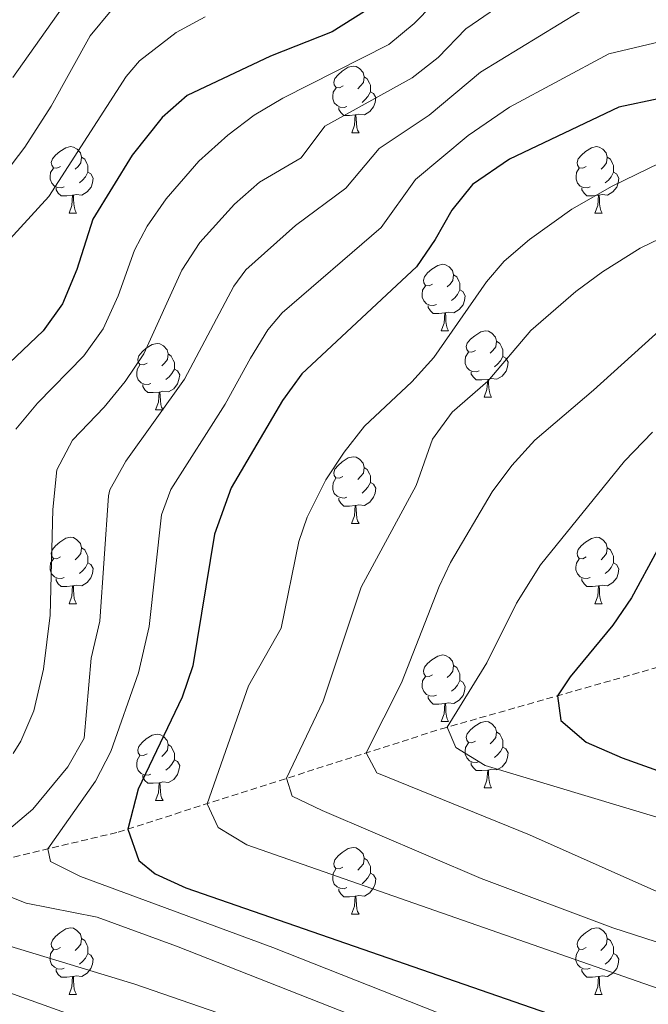
# Model space of a CAD drawing. Units: metres. Extents: x 650601 to 655121, y 4743566 to 4746635.
# Drawn here: x 652251 to 652346, y 4745248 to 4745396 of the extents above; entities that cross this region are included whole.
import ezdxf

# ---------------------------------------------------------------- set-up
doc = ezdxf.new("R2010")
doc.units = ezdxf.units.M
doc.header["$MEASUREMENT"] = 0
doc.linetypes.add('TRAZOSX2', pattern=[1.5, 1, -0.5])
for name, color, linetype, lineweight in [('Level 11', 142, 'Continuous', 13), ('Level 36', 19, 'Continuous', 40), ('Level 4', 36, 'Continuous', 30), ('Level 5', 36, 'Continuous', 0)]:
    doc.layers.add(name, color=color, linetype=linetype, lineweight=lineweight)

msp = doc.modelspace()

# ---------------------------------------------------------------- linework, layer by layer
at = {"layer": 'Level 11', "color": 142, "linetype": 'TRAZOSX2', "lineweight": 13}
msp.add_polyline3d([(652156, 4745254.39, 919.81), (652209.64, 4745260.23, 899.06), (652266.27, 4745273.72, 875.61), (652315.05, 4745289.32, 855.27), (652373.53, 4745305.98, 837.68), (652407.23, 4745307.34, 829.41), (652445.77, 4745304.73, 818.37), (652473.4, 4745309.68, 810.1), (652553.9, 4745337.89, 802.17), (652587.01, 4745351.42, 796.3), (652635.21, 4745374.51, 787.68), (652661.09, 4745387.28, 782.17), (652674.77, 4745396.33, 779.2)], dxfattribs=at)
at = {"layer": 'Level 36', "color": 92, "linetype": 'Continuous', "lineweight": 0}
for points in [[(652300.21, 4745386.4), (652299.67, 4745386.14), (652299.15, 4745386.19), (652298.88, 4745386.56), (652298.83, 4745386.99), (652298.99, 4745387.51), (652299.47, 4745388.1), (652300.1, 4745388.63), (652301, 4745389.22), (652301.75, 4745389.38), (652302.17, 4745389.32), (652302.7, 4745389.01), (652303.23, 4745388.42), (652303.39, 4745387.78), (652303.28, 4745386.93), (652302.85, 4745386.4), (652302.43, 4745385.98)], [(652303.39, 4745387.78), (652303.87, 4745387.47), (652304.18, 4745386.83), (652304.34, 4745386.51), (652304.34, 4745385.93), (652304.34, 4745385.5), (652303.97, 4745384.81), (652303.55, 4745384.33), (652303.07, 4745383.91)], [(652300.79, 4745383.32), (652300.37, 4745383.16), (652299.78, 4745383.22), (652299.31, 4745383.43), (652298.88, 4745383.86), (652298.67, 4745384.44), (652298.67, 4745384.86), (652298.72, 4745385.45), (652299.15, 4745386.14)], [(652304.34, 4745385.5), (652304.79, 4745385.25), (652305.14, 4745384.64), (652305.03, 4745383.91), (652304.82, 4745383.27), (652304.23, 4745382.53), (652303.44, 4745382.05), (652302.59, 4745382.16), (652302.16, 4745382.03)], [(652302.05, 4745382.03), (652301.16, 4745381.94), (652300.31, 4745381.94), (652299.89, 4745382.37), (652299.57, 4745382.85), (652299.57, 4745383.16)], [(652301.51, 4745379.34), (652301.94, 4745380.5), (652302.05, 4745382.03), (652302.16, 4745382.03), (652302.19, 4745381.44), (652302.23, 4745380.76), (652302.3, 4745380.14), (652302.41, 4745379.74), (652302.63, 4745379.34)], [(652301.51, 4745379.34), (652302.63, 4745379.34)], [(652257.57, 4745374.26), (652257.04, 4745374), (652256.51, 4745374.05), (652256.25, 4745374.42), (652256.19, 4745374.85), (652256.35, 4745375.37), (652256.83, 4745375.96), (652257.47, 4745376.49), (652258.37, 4745377.08), (652259.11, 4745377.24), (652259.53, 4745377.18), (652260.07, 4745376.87), (652260.59, 4745376.28), (652260.75, 4745375.64), (652260.65, 4745374.79), (652260.22, 4745374.26), (652259.8, 4745373.84)], [(652336.9, 4745374.26), (652336.37, 4745374), (652335.84, 4745374.05), (652335.57, 4745374.42), (652335.52, 4745374.85), (652335.68, 4745375.37), (652336.16, 4745375.96), (652336.79, 4745376.49), (652337.69, 4745377.08), (652338.44, 4745377.24), (652338.86, 4745377.18), (652339.39, 4745376.87), (652339.92, 4745376.28), (652340.08, 4745375.64), (652339.97, 4745374.79), (652339.55, 4745374.26), (652339.13, 4745373.84)], [(652260.75, 4745375.64), (652261.23, 4745375.33), (652261.55, 4745374.69), (652261.71, 4745374.37), (652261.71, 4745373.79), (652261.71, 4745373.36), (652261.33, 4745372.67), (652260.91, 4745372.19), (652260.43, 4745371.77)], [(652340.08, 4745375.64), (652340.56, 4745375.33), (652340.87, 4745374.69), (652341.03, 4745374.37), (652341.03, 4745373.79), (652341.03, 4745373.36), (652340.66, 4745372.67), (652340.24, 4745372.19), (652339.76, 4745371.77)], [(652258.15, 4745371.18), (652257.73, 4745371.02), (652257.15, 4745371.08), (652256.67, 4745371.29), (652256.25, 4745371.72), (652256.03, 4745372.3), (652256.03, 4745372.72), (652256.09, 4745373.31), (652256.51, 4745374)], [(652337.48, 4745371.18), (652337.06, 4745371.02), (652336.47, 4745371.08), (652336, 4745371.29), (652335.57, 4745371.72), (652335.36, 4745372.3), (652335.36, 4745372.72), (652335.41, 4745373.31), (652335.84, 4745374)], [(652261.71, 4745373.36), (652262.16, 4745373.11), (652262.51, 4745372.5), (652262.39, 4745371.77), (652262.19, 4745371.13), (652261.6, 4745370.39), (652260.81, 4745369.91), (652259.95, 4745370.02), (652259.53, 4745369.89)], [(652341.03, 4745373.36), (652341.49, 4745373.11), (652341.83, 4745372.5), (652341.72, 4745371.77), (652341.51, 4745371.13), (652340.93, 4745370.39), (652340.13, 4745369.91), (652339.28, 4745370.02), (652338.85, 4745369.89)], [(652259.41, 4745369.89), (652258.53, 4745369.8), (652257.68, 4745369.8), (652257.25, 4745370.23), (652256.93, 4745370.71), (652256.93, 4745371.02)], [(652338.74, 4745369.89), (652337.85, 4745369.8), (652337.01, 4745369.8), (652336.58, 4745370.23), (652336.26, 4745370.71), (652336.26, 4745371.02)], [(652258.87, 4745367.2), (652259.31, 4745368.36), (652259.41, 4745369.89), (652259.53, 4745369.89), (652259.56, 4745369.3), (652259.59, 4745368.62), (652259.67, 4745368), (652259.78, 4745367.6), (652259.99, 4745367.2)], [(652338.19, 4745367.2), (652338.63, 4745368.36), (652338.74, 4745369.89), (652338.85, 4745369.89), (652338.89, 4745369.3), (652338.92, 4745368.62), (652338.99, 4745368), (652339.11, 4745367.6), (652339.32, 4745367.2)], [(652258.87, 4745367.2), (652259.99, 4745367.2)], [(652338.19, 4745367.2), (652339.32, 4745367.2)], [(652313.71, 4745356.49), (652313.18, 4745356.23), (652312.65, 4745356.28), (652312.38, 4745356.65), (652312.33, 4745357.08), (652312.49, 4745357.6), (652312.97, 4745358.19), (652313.6, 4745358.72), (652314.5, 4745359.31), (652315.25, 4745359.47), (652315.67, 4745359.41), (652316.2, 4745359.1), (652316.73, 4745358.51), (652316.89, 4745357.87), (652316.78, 4745357.02), (652316.36, 4745356.49), (652315.94, 4745356.07)], [(652316.89, 4745357.87), (652317.37, 4745357.56), (652317.68, 4745356.92), (652317.84, 4745356.6), (652317.84, 4745356.02), (652317.84, 4745355.59), (652317.47, 4745354.9), (652317.05, 4745354.42), (652316.57, 4745354)], [(652314.29, 4745353.41), (652313.87, 4745353.25), (652313.28, 4745353.31), (652312.81, 4745353.52), (652312.38, 4745353.95), (652312.17, 4745354.53), (652312.17, 4745354.95), (652312.22, 4745355.54), (652312.65, 4745356.23)], [(652317.84, 4745355.59), (652318.3, 4745355.34), (652318.64, 4745354.73), (652318.53, 4745354), (652318.32, 4745353.36), (652317.74, 4745352.62), (652316.94, 4745352.14), (652316.09, 4745352.25), (652315.66, 4745352.12)], [(652315.55, 4745352.12), (652314.66, 4745352.03), (652313.82, 4745352.03), (652313.39, 4745352.46), (652313.07, 4745352.94), (652313.07, 4745353.25)], [(652315.01, 4745349.43), (652315.44, 4745350.59), (652315.55, 4745352.12), (652315.66, 4745352.12), (652315.7, 4745351.53), (652315.73, 4745350.85), (652315.8, 4745350.23), (652315.92, 4745349.83), (652316.13, 4745349.43)], [(652315.01, 4745349.43), (652316.13, 4745349.43)], [(652320.18, 4745346.46), (652319.65, 4745346.19), (652319.12, 4745346.25), (652318.86, 4745346.62), (652318.8, 4745347.04), (652318.96, 4745347.56), (652319.44, 4745348.16), (652320.08, 4745348.69), (652320.98, 4745349.27), (652321.72, 4745349.43), (652322.15, 4745349.38), (652322.68, 4745349.06), (652323.21, 4745348.48), (652323.37, 4745347.84), (652323.26, 4745346.99), (652322.83, 4745346.46), (652322.41, 4745346.03)], [(652270.63, 4745344.55), (652270.1, 4745344.29), (652269.57, 4745344.34), (652269.3, 4745344.71), (652269.25, 4745345.14), (652269.41, 4745345.66), (652269.89, 4745346.25), (652270.52, 4745346.78), (652271.42, 4745347.37), (652272.17, 4745347.53), (652272.59, 4745347.47), (652273.12, 4745347.16), (652273.65, 4745346.57), (652273.81, 4745345.93), (652273.7, 4745345.08), (652273.28, 4745344.55), (652272.86, 4745344.13)], [(652323.37, 4745347.84), (652323.84, 4745347.52), (652324.16, 4745346.88), (652324.32, 4745346.56), (652324.32, 4745345.98), (652324.32, 4745345.56), (652323.95, 4745344.87), (652323.53, 4745344.39), (652323.05, 4745343.97)], [(652273.81, 4745345.93), (652274.29, 4745345.62), (652274.6, 4745344.98), (652274.76, 4745344.66), (652274.76, 4745344.08), (652274.76, 4745343.65), (652274.39, 4745342.96), (652273.97, 4745342.48), (652273.49, 4745342.06)], [(652320.77, 4745343.38), (652320.34, 4745343.22), (652319.76, 4745343.28), (652319.28, 4745343.49), (652318.86, 4745343.91), (652318.64, 4745344.5), (652318.64, 4745344.92), (652318.7, 4745345.5), (652319.12, 4745346.19)], [(652324.32, 4745345.56), (652324.77, 4745345.31), (652325.12, 4745344.69), (652325.01, 4745343.97), (652324.8, 4745343.33), (652324.21, 4745342.59), (652323.42, 4745342.11), (652322.57, 4745342.21), (652322.14, 4745342.08)], [(652271.21, 4745341.47), (652270.79, 4745341.31), (652270.2, 4745341.37), (652269.73, 4745341.58), (652269.3, 4745342.01), (652269.09, 4745342.59), (652269.09, 4745343.01), (652269.14, 4745343.6), (652269.57, 4745344.29)], [(652274.76, 4745343.65), (652275.22, 4745343.4), (652275.56, 4745342.79), (652275.45, 4745342.06), (652275.24, 4745341.42), (652274.66, 4745340.68), (652273.86, 4745340.2), (652273.01, 4745340.31), (652272.58, 4745340.18)], [(652322.03, 4745342.08), (652321.14, 4745342), (652320.29, 4745342), (652319.87, 4745342.43), (652319.55, 4745342.9), (652319.55, 4745343.22)], [(652272.47, 4745340.18), (652271.58, 4745340.09), (652270.74, 4745340.09), (652270.31, 4745340.52), (652269.99, 4745341), (652269.99, 4745341.31)], [(652321.48, 4745339.4), (652321.92, 4745340.56), (652322.03, 4745342.08), (652322.14, 4745342.08), (652322.17, 4745341.5), (652322.21, 4745340.81), (652322.28, 4745340.2), (652322.39, 4745339.8), (652322.61, 4745339.4)], [(652271.93, 4745337.49), (652272.36, 4745338.65), (652272.47, 4745340.18), (652272.58, 4745340.18), (652272.62, 4745339.59), (652272.65, 4745338.91), (652272.72, 4745338.29), (652272.84, 4745337.89), (652273.05, 4745337.49)], [(652321.48, 4745339.4), (652322.61, 4745339.4)], [(652271.93, 4745337.49), (652273.05, 4745337.49)], [(652300.2, 4745327.41), (652299.67, 4745327.15), (652299.14, 4745327.2), (652298.88, 4745327.57), (652298.82, 4745328), (652298.98, 4745328.52), (652299.46, 4745329.11), (652300.1, 4745329.64), (652301, 4745330.22), (652301.74, 4745330.38), (652302.17, 4745330.33), (652302.7, 4745330.02), (652303.23, 4745329.43), (652303.39, 4745328.79), (652303.28, 4745327.94), (652302.85, 4745327.41), (652302.43, 4745326.99)], [(652303.39, 4745328.79), (652303.86, 4745328.48), (652304.18, 4745327.84), (652304.34, 4745327.52), (652304.34, 4745326.94), (652304.34, 4745326.51), (652303.97, 4745325.82), (652303.55, 4745325.34), (652303.07, 4745324.92)], [(652300.79, 4745324.33), (652300.36, 4745324.17), (652299.78, 4745324.23), (652299.3, 4745324.44), (652298.88, 4745324.87), (652298.66, 4745325.45), (652298.66, 4745325.87), (652298.72, 4745326.46), (652299.14, 4745327.15)], [(652304.34, 4745326.51), (652304.79, 4745326.26), (652305.14, 4745325.65), (652305.03, 4745324.92), (652304.82, 4745324.28), (652304.23, 4745323.54), (652303.44, 4745323.06), (652302.59, 4745323.17), (652302.16, 4745323.04)], [(652302.05, 4745323.04), (652301.16, 4745322.95), (652300.31, 4745322.95), (652299.89, 4745323.38), (652299.57, 4745323.86), (652299.57, 4745324.17)], [(652301.5, 4745320.35), (652301.94, 4745321.51), (652302.05, 4745323.04), (652302.16, 4745323.04), (652302.19, 4745322.45), (652302.23, 4745321.77), (652302.3, 4745321.15), (652302.41, 4745320.75), (652302.63, 4745320.35)], [(652301.5, 4745320.35), (652302.63, 4745320.35)], [(652257.57, 4745315.27), (652257.04, 4745315.01), (652256.51, 4745315.06), (652256.24, 4745315.43), (652256.19, 4745315.86), (652256.35, 4745316.38), (652256.83, 4745316.97), (652257.46, 4745317.5), (652258.36, 4745318.09), (652259.11, 4745318.25), (652259.53, 4745318.19), (652260.06, 4745317.88), (652260.59, 4745317.29), (652260.75, 4745316.65), (652260.64, 4745315.8), (652260.22, 4745315.27), (652259.8, 4745314.85)], [(652336.89, 4745315.27), (652336.37, 4745315), (652335.83, 4745315.06), (652335.57, 4745315.43), (652335.51, 4745315.86), (652335.67, 4745316.38), (652336.15, 4745316.97), (652336.79, 4745317.5), (652337.69, 4745318.08), (652338.43, 4745318.24), (652338.86, 4745318.19), (652339.39, 4745317.88), (652339.92, 4745317.29), (652340.08, 4745316.65), (652339.97, 4745315.8), (652339.55, 4745315.27), (652339.13, 4745314.84)], [(652260.75, 4745316.65), (652261.23, 4745316.34), (652261.54, 4745315.7), (652261.7, 4745315.38), (652261.7, 4745314.8), (652261.7, 4745314.37), (652261.33, 4745313.68), (652260.91, 4745313.2), (652260.43, 4745312.78)], [(652340.08, 4745316.65), (652340.55, 4745316.34), (652340.87, 4745315.7), (652341.03, 4745315.38), (652341.03, 4745314.8), (652341.03, 4745314.37), (652340.66, 4745313.68), (652340.24, 4745313.2), (652339.76, 4745312.78)], [(652258.15, 4745312.19), (652257.73, 4745312.03), (652257.14, 4745312.09), (652256.67, 4745312.3), (652256.24, 4745312.73), (652256.03, 4745313.31), (652256.03, 4745313.73), (652256.08, 4745314.32), (652256.51, 4745315.01)], [(652261.7, 4745314.37), (652262.16, 4745314.12), (652262.5, 4745313.51), (652262.39, 4745312.78), (652262.18, 4745312.14), (652261.6, 4745311.4), (652260.8, 4745310.92), (652259.95, 4745311.03), (652259.52, 4745310.9)], [(652337.48, 4745312.19), (652337.05, 4745312.03), (652336.47, 4745312.09), (652335.99, 4745312.3), (652335.57, 4745312.72), (652335.35, 4745313.31), (652335.35, 4745313.73), (652335.41, 4745314.32), (652335.83, 4745315)], [(652341.03, 4745314.37), (652341.48, 4745314.12), (652341.83, 4745313.5), (652341.72, 4745312.78), (652341.51, 4745312.14), (652340.92, 4745311.4), (652340.13, 4745310.92), (652339.28, 4745311.02), (652338.85, 4745310.9)], [(652259.41, 4745310.9), (652258.52, 4745310.81), (652257.68, 4745310.81), (652257.25, 4745311.24), (652256.93, 4745311.72), (652256.93, 4745312.03)], [(652338.74, 4745310.9), (652337.85, 4745310.81), (652337, 4745310.81), (652336.58, 4745311.24), (652336.26, 4745311.72), (652336.26, 4745312.03)], [(652258.87, 4745308.21), (652259.3, 4745309.37), (652259.41, 4745310.9), (652259.52, 4745310.9), (652259.56, 4745310.31), (652259.59, 4745309.63), (652259.66, 4745309.01), (652259.78, 4745308.61), (652259.99, 4745308.21)], [(652338.19, 4745308.21), (652338.63, 4745309.37), (652338.74, 4745310.9), (652338.85, 4745310.9), (652338.88, 4745310.31), (652338.92, 4745309.62), (652338.99, 4745309.01), (652339.1, 4745308.61), (652339.32, 4745308.21)], [(652258.87, 4745308.21), (652259.99, 4745308.21)], [(652338.19, 4745308.21), (652339.32, 4745308.21)], [(652313.71, 4745297.5), (652313.18, 4745297.24), (652312.65, 4745297.29), (652312.38, 4745297.66), (652312.33, 4745298.09), (652312.49, 4745298.61), (652312.97, 4745299.2), (652313.6, 4745299.73), (652314.5, 4745300.32), (652315.25, 4745300.48), (652315.67, 4745300.42), (652316.2, 4745300.11), (652316.73, 4745299.52), (652316.89, 4745298.88), (652316.78, 4745298.03), (652316.36, 4745297.5), (652315.94, 4745297.08)], [(652316.89, 4745298.88), (652317.37, 4745298.57), (652317.68, 4745297.93), (652317.84, 4745297.61), (652317.84, 4745297.03), (652317.84, 4745296.6), (652317.47, 4745295.91), (652317.05, 4745295.43), (652316.57, 4745295.01)], [(652314.29, 4745294.42), (652313.87, 4745294.26), (652313.28, 4745294.32), (652312.81, 4745294.53), (652312.38, 4745294.96), (652312.17, 4745295.54), (652312.17, 4745295.96), (652312.22, 4745296.55), (652312.65, 4745297.24)], [(652317.84, 4745296.6), (652318.3, 4745296.35), (652318.64, 4745295.74), (652318.53, 4745295.01), (652318.32, 4745294.37), (652317.74, 4745293.63), (652316.94, 4745293.15), (652316.09, 4745293.26), (652315.66, 4745293.13)], [(652315.55, 4745293.13), (652314.66, 4745293.04), (652313.82, 4745293.04), (652313.39, 4745293.47), (652313.07, 4745293.95), (652313.07, 4745294.26)], [(652315.01, 4745290.44), (652315.44, 4745291.6), (652315.55, 4745293.13), (652315.66, 4745293.13), (652315.7, 4745292.54), (652315.73, 4745291.86), (652315.8, 4745291.24), (652315.92, 4745290.84), (652316.13, 4745290.44)], [(652315.01, 4745290.44), (652316.13, 4745290.44)], [(652320.18, 4745287.47), (652319.65, 4745287.2), (652319.12, 4745287.26), (652318.86, 4745287.63), (652318.8, 4745288.05), (652318.96, 4745288.57), (652319.44, 4745289.17), (652320.08, 4745289.7), (652320.98, 4745290.28), (652321.72, 4745290.44), (652322.15, 4745290.39), (652322.68, 4745290.07), (652323.21, 4745289.49), (652323.37, 4745288.85), (652323.26, 4745288), (652322.83, 4745287.47), (652322.41, 4745287.04)], [(652323.37, 4745288.85), (652323.84, 4745288.53), (652324.16, 4745287.89), (652324.32, 4745287.57), (652324.32, 4745286.99), (652324.32, 4745286.57), (652323.95, 4745285.88), (652323.53, 4745285.4), (652323.05, 4745284.98)], [(652270.63, 4745285.56), (652270.1, 4745285.3), (652269.57, 4745285.35), (652269.3, 4745285.72), (652269.25, 4745286.15), (652269.41, 4745286.67), (652269.89, 4745287.26), (652270.52, 4745287.79), (652271.42, 4745288.38), (652272.17, 4745288.54), (652272.59, 4745288.48), (652273.12, 4745288.17), (652273.65, 4745287.58), (652273.81, 4745286.94), (652273.7, 4745286.09), (652273.28, 4745285.56), (652272.86, 4745285.14)], [(652273.81, 4745286.94), (652274.29, 4745286.63), (652274.6, 4745285.99), (652274.76, 4745285.67), (652274.76, 4745285.09), (652274.76, 4745284.66), (652274.39, 4745283.97), (652273.97, 4745283.49), (652273.49, 4745283.07)], [(652320.77, 4745284.39), (652320.34, 4745284.23), (652319.76, 4745284.29), (652319.28, 4745284.5), (652318.86, 4745284.92), (652318.64, 4745285.51), (652318.64, 4745285.93), (652318.7, 4745286.51), (652319.12, 4745287.2)], [(652324.32, 4745286.57), (652324.77, 4745286.32), (652325.12, 4745285.7), (652325.01, 4745284.98), (652324.8, 4745284.34), (652324.21, 4745283.6), (652323.42, 4745283.12), (652322.57, 4745283.22), (652322.14, 4745283.09)], [(652271.21, 4745282.48), (652270.79, 4745282.32), (652270.2, 4745282.38), (652269.73, 4745282.59), (652269.3, 4745283.02), (652269.09, 4745283.6), (652269.09, 4745284.02), (652269.14, 4745284.61), (652269.57, 4745285.3)], [(652274.76, 4745284.66), (652275.22, 4745284.41), (652275.56, 4745283.8), (652275.45, 4745283.07), (652275.24, 4745282.43), (652274.66, 4745281.69), (652273.86, 4745281.21), (652273.01, 4745281.32), (652272.58, 4745281.19)], [(652322.03, 4745283.09), (652321.14, 4745283.01), (652320.29, 4745283.01), (652319.87, 4745283.44), (652319.55, 4745283.91), (652319.55, 4745284.23)], [(652321.48, 4745280.41), (652321.92, 4745281.57), (652322.03, 4745283.09), (652322.14, 4745283.09), (652322.17, 4745282.51), (652322.21, 4745281.82), (652322.28, 4745281.21), (652322.39, 4745280.81), (652322.61, 4745280.41)], [(652272.47, 4745281.19), (652271.58, 4745281.1), (652270.74, 4745281.1), (652270.31, 4745281.53), (652269.99, 4745282.01), (652269.99, 4745282.32)], [(652271.93, 4745278.5), (652272.36, 4745279.66), (652272.47, 4745281.19), (652272.58, 4745281.19), (652272.62, 4745280.6), (652272.65, 4745279.92), (652272.72, 4745279.3), (652272.84, 4745278.9), (652273.05, 4745278.5)], [(652321.48, 4745280.41), (652322.61, 4745280.41)], [(652271.93, 4745278.5), (652273.05, 4745278.5)], [(652300.2, 4745268.42), (652299.67, 4745268.16), (652299.14, 4745268.21), (652298.88, 4745268.58), (652298.82, 4745269), (652298.98, 4745269.52), (652299.46, 4745270.12), (652300.1, 4745270.65), (652301, 4745271.24), (652301.74, 4745271.4), (652302.17, 4745271.34), (652302.7, 4745271.02), (652303.23, 4745270.44), (652303.39, 4745269.8), (652303.28, 4745268.95), (652302.85, 4745268.42), (652302.43, 4745268)], [(652303.39, 4745269.8), (652303.86, 4745269.48), (652304.18, 4745268.84), (652304.34, 4745268.52), (652304.34, 4745267.94), (652304.34, 4745267.52), (652303.97, 4745266.83), (652303.55, 4745266.35), (652303.07, 4745265.93)], [(652300.79, 4745265.34), (652300.36, 4745265.18), (652299.78, 4745265.24), (652299.3, 4745265.45), (652298.88, 4745265.88), (652298.66, 4745266.46), (652298.66, 4745266.88), (652298.72, 4745267.46), (652299.14, 4745268.16)], [(652304.34, 4745267.52), (652304.79, 4745267.27), (652305.14, 4745266.66), (652305.03, 4745265.93), (652304.82, 4745265.29), (652304.23, 4745264.55), (652303.44, 4745264.07), (652302.59, 4745264.18), (652302.16, 4745264.04)], [(652302.05, 4745264.04), (652301.16, 4745263.96), (652300.31, 4745263.96), (652299.89, 4745264.39), (652299.57, 4745264.86), (652299.57, 4745265.18)], [(652301.5, 4745261.36), (652301.94, 4745262.52), (652302.05, 4745264.04), (652302.16, 4745264.04), (652302.19, 4745263.46), (652302.23, 4745262.78), (652302.3, 4745262.16), (652302.41, 4745261.76), (652302.63, 4745261.36)], [(652301.5, 4745261.36), (652302.63, 4745261.36)], [(652257.57, 4745256.28), (652257.04, 4745256.02), (652256.51, 4745256.07), (652256.24, 4745256.44), (652256.19, 4745256.87), (652256.35, 4745257.39), (652256.83, 4745257.98), (652257.46, 4745258.51), (652258.36, 4745259.1), (652259.11, 4745259.26), (652259.53, 4745259.2), (652260.06, 4745258.88), (652260.59, 4745258.3), (652260.75, 4745257.66), (652260.64, 4745256.81), (652260.22, 4745256.28), (652259.8, 4745255.86)], [(652336.89, 4745256.28), (652336.36, 4745256.02), (652335.83, 4745256.07), (652335.57, 4745256.44), (652335.51, 4745256.86), (652335.67, 4745257.38), (652336.15, 4745257.98), (652336.79, 4745258.51), (652337.69, 4745259.1), (652338.43, 4745259.26), (652338.86, 4745259.2), (652339.39, 4745258.88), (652339.92, 4745258.3), (652340.08, 4745257.66), (652339.97, 4745256.81), (652339.54, 4745256.28), (652339.12, 4745255.86)], [(652260.75, 4745257.66), (652261.23, 4745257.35), (652261.54, 4745256.71), (652261.7, 4745256.39), (652261.7, 4745255.81), (652261.7, 4745255.38), (652261.33, 4745254.69), (652260.91, 4745254.21), (652260.43, 4745253.79)], [(652340.08, 4745257.66), (652340.55, 4745257.34), (652340.87, 4745256.7), (652341.03, 4745256.38), (652341.03, 4745255.8), (652341.03, 4745255.38), (652340.66, 4745254.69), (652340.24, 4745254.21), (652339.76, 4745253.79)], [(652258.15, 4745253.2), (652257.73, 4745253.04), (652257.14, 4745253.1), (652256.67, 4745253.31), (652256.24, 4745253.74), (652256.03, 4745254.32), (652256.03, 4745254.74), (652256.08, 4745255.33), (652256.51, 4745256.02)], [(652337.48, 4745253.2), (652337.05, 4745253.04), (652336.47, 4745253.1), (652335.99, 4745253.31), (652335.57, 4745253.74), (652335.35, 4745254.32), (652335.35, 4745254.74), (652335.41, 4745255.32), (652335.83, 4745256.02)], [(652261.7, 4745255.38), (652262.16, 4745255.13), (652262.5, 4745254.52), (652262.39, 4745253.79), (652262.18, 4745253.15), (652261.6, 4745252.41), (652260.8, 4745251.93), (652259.95, 4745252.04), (652259.52, 4745251.91)], [(652341.03, 4745255.38), (652341.48, 4745255.13), (652341.83, 4745254.52), (652341.72, 4745253.79), (652341.51, 4745253.15), (652340.92, 4745252.41), (652340.13, 4745251.93), (652339.28, 4745252.04), (652338.85, 4745251.9)], [(652259.41, 4745251.91), (652258.52, 4745251.82), (652257.68, 4745251.82), (652257.25, 4745252.25), (652256.93, 4745252.73), (652256.93, 4745253.04)], [(652338.74, 4745251.9), (652337.85, 4745251.82), (652337, 4745251.82), (652336.58, 4745252.25), (652336.26, 4745252.72), (652336.26, 4745253.04)], [(652258.87, 4745249.22), (652259.3, 4745250.38), (652259.41, 4745251.91), (652259.52, 4745251.91), (652259.56, 4745251.32), (652259.59, 4745250.64), (652259.66, 4745250.02), (652259.78, 4745249.62), (652259.99, 4745249.22)], [(652338.19, 4745249.22), (652338.63, 4745250.38), (652338.74, 4745251.9), (652338.85, 4745251.9), (652338.88, 4745251.32), (652338.92, 4745250.64), (652338.99, 4745250.02), (652339.1, 4745249.62), (652339.32, 4745249.22)], [(652258.87, 4745249.22), (652259.99, 4745249.22)], [(652338.19, 4745249.22), (652339.32, 4745249.22)]]:
    msp.add_lwpolyline(points, dxfattribs=at)
at = {"layer": 'Level 4', "color": 36, "linetype": 'Continuous', "lineweight": 30}
for points in [[(652403.8, 4745440.56, 900), (652398.89, 4745438.52, 900), (652385.16, 4745436.31, 900), (652374.03, 4745435.23, 900), (652361.04, 4745433.02, 900), (652338.76, 4745425.53, 900), (652334.17, 4745423.57, 900), (652329.84, 4745421.07, 900), (652321.75, 4745415.03, 900), (652317.84, 4745411.71, 900), (652307.35, 4745400.98, 900), (652303.45, 4745397.64, 900), (652298.57, 4745394.56, 900), (652289.24, 4745390.91, 900), (652276.68, 4745384.96, 900), (652272.93, 4745381.65, 900), (652268.38, 4745375.97, 900), (652262.46, 4745366.27, 900), (652260.06, 4745358.68, 900), (652257.87, 4745353.52, 900), (652254.97, 4745349.44, 900), (652246.79, 4745341.65, 900)], [(652415.37, 4745402.68, 875), (652388.33, 4745394.74, 875), (652372.06, 4745391.14, 875), (652360.4, 4745387.14, 875), (652341.83, 4745383.18, 875), (652325.32, 4745375.34, 875), (652319.74, 4745371.52, 875), (652316.61, 4745367.63, 875), (652314.11, 4745363.22, 875), (652311.28, 4745359.11, 875), (652293.98, 4745342.95, 875), (652291.08, 4745338.88, 875), (652283.35, 4745325.7, 875), (652280.8, 4745318.73, 875), (652277.53, 4745298.85, 875), (652275.93, 4745294.12, 875), (652269.31, 4745280.21, 875), (652267.72, 4745274.18, 875), (652269.41, 4745269.42, 875), (652271.84, 4745267.41, 875), (652276.5, 4745265.29, 875), (652353.98, 4745238.41, 875)], [(652347.59, 4745316.27, 850), (652343.72, 4745309.11, 850), (652340.89, 4745304.98, 850), (652334.47, 4745297.18, 850), (652332.55, 4745294.3, 850), (652333.08, 4745290.57, 850), (652336.89, 4745287.33, 850), (652342.3, 4745284.95, 850), (652351.727, 4745281.5591, 850)]]:
    msp.add_polyline3d(points, dxfattribs=at)
at = {"layer": 'Level 5', "color": 36, "linetype": 'Continuous', "lineweight": 0}
for points in [[(652391.42, 4745429.12, 895), (652366, 4745425.42, 895), (652336.39, 4745415.84, 895), (652331.49, 4745412.8, 895), (652320.83, 4745405.14, 895), (652316.53, 4745401.57, 895), (652310.95, 4745395.85, 895), (652307.1, 4745392.64, 895), (652291.1, 4745384.54, 895), (652286.82, 4745381.97, 895), (652282.81, 4745378.96, 895), (652278.43, 4745375.05, 895), (652273.5, 4745369.36, 895), (652270.64, 4745365.23, 895), (652268.76, 4745361.6, 895), (652266.27, 4745354.72, 895), (652264, 4745349.73, 895), (652261.09, 4745345.65, 895), (652254.13, 4745338.48, 895), (652250.83, 4745334.56, 895)], [(652262.1129, 4745404.3041, 915), (652250.3815, 4745387.659, 915)], [(652250.44, 4745285.59, 890), (652251.59, 4745287.45, 890), (652253.57, 4745292.03, 890), (652255, 4745298.34, 890), (652256, 4745306.51, 890), (652256.4, 4745322.44, 890), (652257.04, 4745328.45, 890), (652259.38, 4745332.91, 890), (652264.15, 4745337.87, 890), (652267.34, 4745341.79, 890), (652270.14, 4745345.93, 890), (652275.88, 4745358.56, 890), (652278.62, 4745362.76, 890), (652283.8531, 4745368.569, 890), (652287.6031, 4745371.8878, 890), (652293.8829, 4745375.5363, 890), (652297.4733, 4745380.3149, 890), (652310.6327, 4745387.6017, 890), (652314.5428, 4745390.7206, 890), (652318.7329, 4745395.0092, 890), (652327.9828, 4745401.4267, 890)], [(652338.77, 4745399.33, 885), (652320.93, 4745388.46, 885), (652313.22, 4745381.97, 885), (652305.66, 4745376.94, 885), (652300.65, 4745370.97, 885), (652293.05, 4745365.35, 885), (652285.55, 4745358.65, 885), (652283.74, 4745356.16, 885), (652276.28, 4745342.14, 885), (652267.43, 4745329.76, 885), (652265.02, 4745325.41, 885), (652264.83, 4745324.53, 885), (652263.52, 4745305.6, 885), (652262.23, 4745300, 885), (652261.14, 4745287.92, 885), (652258.68, 4745283.58, 885), (652253.41, 4745277.17, 885), (652243.48, 4745268.84, 885)], [(652371.74, 4745400.08, 880), (652357.69, 4745395.36, 880), (652340.3, 4745391.26, 880), (652325.34, 4745383.2, 880), (652319.11, 4745378.92, 880), (652311.13, 4745372.28, 880), (652305.97, 4745365.04, 880), (652291.04, 4745352.15, 880), (652288.86, 4745349.56, 880), (652286.23, 4745345.3, 880), (652282.42, 4745338.35, 880), (652274.21, 4745325.46, 880), (652272.81, 4745321.63, 880), (652270.94, 4745304.75, 880), (652269.33, 4745297.8, 880), (652265.17, 4745285.88, 880), (652262.88, 4745281.44, 880), (652255.65, 4745271.19, 880), (652256.08, 4745269.27, 880), (652260.59, 4745267.02, 880), (652289.61, 4745256.32, 880), (652326.8, 4745241.6, 880)], [(652265.2412, 4745397.8051, 910), (652262.031, 4745393.9663, 910), (652256.1698, 4745383.3292, 910), (652252.2193, 4745377.161, 910), (652249.159, 4745373.1922, 910)], [(652279.389, 4745396.8336, 905), (652275.0092, 4745394.4546, 905), (652269.4792, 4745390.1961, 905), (652267.479, 4745387.8069, 905)], [(652267.48, 4745387.81, 905), (652255.81, 4745369.73, 905), (652248.89, 4745362.13, 905), (652246.54, 4745357.7, 905), (652234.42, 4745347.45, 905), (652232.07, 4745342.62, 905), (652231.33, 4745332.91, 905), (652232.31, 4745311.2, 905), (652231.3, 4745300.45, 905), (652230.23, 4745294.37, 905), (652228.43, 4745289.66, 905), (652222.02, 4745281.5, 905), (652201.31, 4745264.84, 905), (652194.27, 4745258.56, 905), (652194.55, 4745255.49, 905), (652199.06, 4745253.32, 905), (652265.21, 4745230.29, 905)], [(652349.81, 4745375.66, 870), (652340.81, 4745371.29, 870), (652334.75, 4745367.77, 870), (652328.33, 4745363.23, 870), (652324.51, 4745359.96, 870), (652321.83, 4745356.84, 870), (652313.93, 4745345.39, 870), (652310.57, 4745341.71, 870), (652303.45, 4745335.03, 870), (652300.36, 4745331.1, 870), (652297.63, 4745326.91, 870), (652294.78, 4745321.3, 870), (652293.54, 4745317.62, 870), (652290.88, 4745304.51, 870), (652285.95, 4745295.81, 870), (652279.71, 4745278.02, 870), (652281.39, 4745274.41, 870), (652285.71, 4745271.79, 870), (652357.28, 4745246.78, 870)], [(652349.51, 4745364.07, 865), (652345.02, 4745361.89, 865), (652339.34, 4745358.32, 865), (652335.31, 4745355.36, 865), (652328.52, 4745349.45, 865), (652322.05, 4745341.82, 865), (652316.66, 4745337.12, 865), (652313.71, 4745333.08, 865), (652311.22, 4745326.07, 865), (652302.95, 4745310.73, 865), (652297.2, 4745293.49, 865), (652291.7, 4745281.85, 865), (652292.53, 4745279.16, 865), (652297.04, 4745276.97, 865), (652321.07, 4745266.73, 865), (652340.92, 4745259.25, 865), (652363.77, 4745251.87, 865)], [(652349.94, 4745351.29, 860), (652337.99, 4745340.45, 860), (652329.15, 4745332.93, 860), (652325.69, 4745329.11, 860), (652322.71, 4745325.1, 860), (652316.43, 4745314.46, 860), (652314.73, 4745310.84, 860), (652309.01, 4745296.25, 860), (652303.69, 4745285.68, 860), (652305.3, 4745282.68, 860), (652328.34, 4745273.3, 860), (652351.18, 4745263.16, 860)], [(652346.9075, 4745334.1386, 855), (652342.6573, 4745329.73, 855), (652330.0162, 4745314.0749, 855), (652326.3657, 4745308.3165, 855), (652321.8946, 4745299.3089, 855), (652315.9237, 4745289.5617, 855), (652317.2029, 4745286.4822, 855), (652321.6318, 4745283.7722, 855), (652372.9415, 4745268.3293, 855)], [(652245.16, 4745265.85, 885), (652252.38, 4745262.99, 885), (652263.09, 4745260.88, 885), (652275.06, 4745256.49, 885), (652316.64, 4745240.13, 885)], [(652285.53, 4745244.98, 890), (652268.81, 4745250.75, 890), (652240.11, 4745259.48, 890)], [(652247.79, 4745250.22, 895), (652305.48, 4745229.53, 895)]]:
    msp.add_polyline3d(points, dxfattribs=at)

doc.saveas('drawing.dxf')
